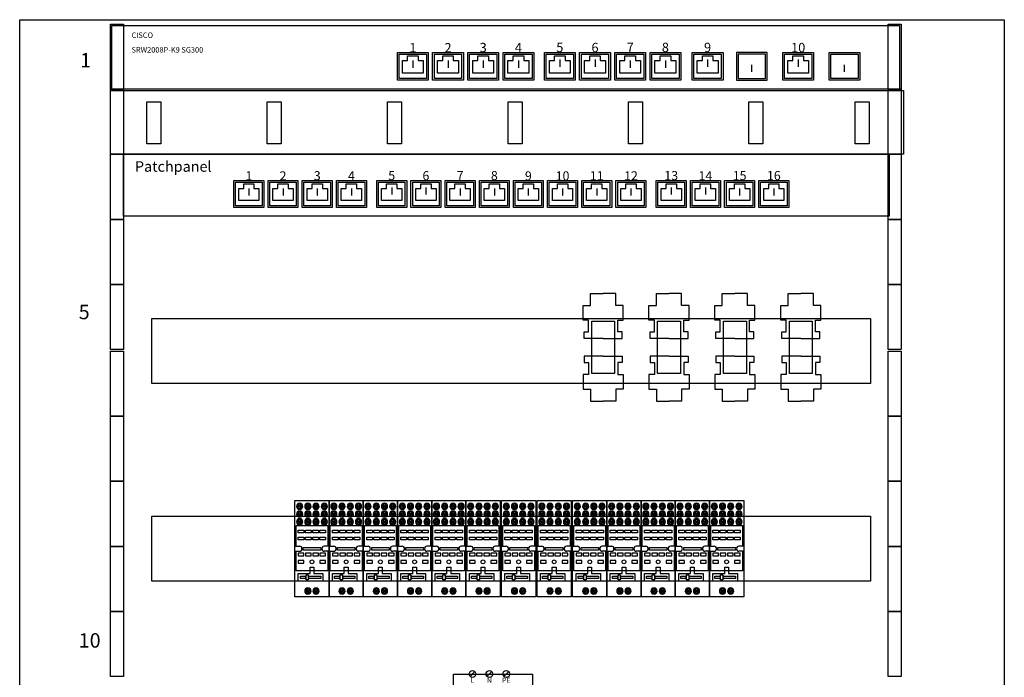
# Model space of a CAD drawing. Units: millimetres. Extents: x 33127 to 170209, y -52832 to 50143.
# Drawn here: x 161169 to 161713, y -3031 to -2668 of the extents above; entities that cross this region are included whole.
import ezdxf
from ezdxf.enums import TextEntityAlignment as Align

# ---------------------------------------------------------------- set-up
doc = ezdxf.new("R2010")
doc.units = ezdxf.units.MM
doc.linetypes.add('ACAD_ISO03W100', pattern=[30, 12, -18])
doc.linetypes.add('CONTINU', pattern=[0])
doc.layers.get('0').update_dxf_attribs({"color": 8})
for name, color, linetype in [('4_device', 8, 'Continuous'), ('__OCR', 104, 'Continuous'), ('__OCR_kabelki-opis', 4, 'Continuous'), ('_SWOC', 3, 'Continuous'), ('xCCTV_elektryka', 7, 'Continuous')]:
    doc.layers.add(name, color=color, linetype=linetype)
doc.styles.add('ARIAL', font='ARIAL.TTF')

# ---------------------------------------------------------------- blocks, each defined once
blk = doc.blocks.new('Przekaźnik')
at = {"layer": '4_device'}
for p, q in [((0.216, 3.41), (0.343, 3.337)), ((0.241, 3.453), (0.368, 3.38)), ((0.343, 3.337), (0.306, 3.272)), ((0.306, 3.272), (0.349, 3.247)), ((0.386, 3.312), (0.349, 3.247)), ((0.405, 3.444), (0.368, 3.38)), ((0.386, 3.312), (0.514, 3.238)), ((0.405, 3.444), (0.448, 3.419)), ((0.448, 3.419), (0.411, 3.355)), ((0.411, 3.355), (0.539, 3.281)), ((0.865, 3.41), (0.992, 3.337)), ((0.889, 3.453), (1.017, 3.38)), ((0.992, 3.337), (0.955, 3.272)), ((0.955, 3.272), (0.998, 3.247)), ((1.035, 3.312), (0.998, 3.247)), ((1.054, 3.444), (1.017, 3.38)), ((1.035, 3.312), (1.162, 3.238)), ((1.054, 3.444), (1.097, 3.419)), ((1.097, 3.419), (1.06, 3.355)), ((1.06, 3.355), (1.187, 3.281)), ((1.513, 3.41), (1.64, 3.337)), ((1.538, 3.453), (1.665, 3.38)), ((1.64, 3.337), (1.603, 3.272)), ((1.603, 3.272), (1.646, 3.247)), ((1.683, 3.312), (1.646, 3.247)), ((1.702, 3.444), (1.665, 3.38)), ((1.683, 3.312), (1.811, 3.238)), ((1.702, 3.444), (1.745, 3.419)), ((1.745, 3.419), (1.708, 3.355)), ((1.708, 3.355), (1.835, 3.281)), ((2.161, 3.41), (2.289, 3.337)), ((2.186, 3.453), (2.314, 3.38)), ((2.289, 3.337), (2.252, 3.272)), ((2.252, 3.272), (2.295, 3.247)), ((2.332, 3.312), (2.295, 3.247)), ((2.351, 3.444), (2.314, 3.38)), ((2.332, 3.312), (2.459, 3.238)), ((2.351, 3.444), (2.394, 3.419)), ((2.394, 3.419), (2.357, 3.355)), ((2.357, 3.355), (2.484, 3.281)), ((0.216, 2.801), (0.343, 2.727)), ((0.241, 2.844), (0.368, 2.77)), ((0.343, 2.727), (0.306, 2.663)), ((0.306, 2.663), (0.349, 2.638)), ((0.386, 2.702), (0.349, 2.638)), ((0.405, 2.835), (0.368, 2.77)), ((0.386, 2.702), (0.514, 2.629)), ((0.405, 2.835), (0.448, 2.81)), ((0.448, 2.81), (0.411, 2.745)), ((0.411, 2.745), (0.539, 2.672)), ((0.865, 2.801), (0.992, 2.727)), ((0.889, 2.844), (1.017, 2.77)), ((0.992, 2.727), (0.955, 2.663)), ((0.955, 2.663), (0.998, 2.638)), ((1.035, 2.702), (0.998, 2.638)), ((1.054, 2.835), (1.017, 2.77)), ((1.035, 2.702), (1.162, 2.629)), ((1.054, 2.835), (1.097, 2.81)), ((1.097, 2.81), (1.06, 2.745)), ((1.06, 2.745), (1.187, 2.672)), ((1.513, 2.801), (1.64, 2.727)), ((1.538, 2.844), (1.665, 2.77)), ((1.64, 2.727), (1.603, 2.663)), ((1.603, 2.663), (1.646, 2.638)), ((1.683, 2.702), (1.646, 2.638)), ((1.702, 2.835), (1.665, 2.77)), ((1.683, 2.702), (1.811, 2.629)), ((1.702, 2.835), (1.745, 2.81)), ((1.745, 2.81), (1.708, 2.745)), ((1.708, 2.745), (1.835, 2.672)), ((2.161, 2.801), (2.289, 2.727)), ((2.186, 2.844), (2.314, 2.77)), ((2.289, 2.727), (2.252, 2.663)), ((2.252, 2.663), (2.295, 2.638)), ((2.332, 2.702), (2.295, 2.638)), ((2.351, 2.835), (2.314, 2.77)), ((2.332, 2.702), (2.459, 2.629)), ((2.351, 2.835), (2.394, 2.81)), ((2.394, 2.81), (2.357, 2.745)), ((2.357, 2.745), (2.484, 2.672)), ((0.216, 2.191), (0.343, 2.118)), ((0.241, 2.234), (0.368, 2.16)), ((0.343, 2.118), (0.306, 2.053)), ((0.306, 2.053), (0.349, 2.028)), ((0.386, 2.093), (0.349, 2.028)), ((0.405, 2.225), (0.368, 2.16)), ((0.386, 2.093), (0.514, 2.019)), ((0.405, 2.225), (0.448, 2.2)), ((0.448, 2.2), (0.411, 2.136)), ((0.411, 2.136), (0.539, 2.062)), ((0.865, 2.191), (0.992, 2.118)), ((0.889, 2.234), (1.017, 2.16)), ((0.992, 2.118), (0.955, 2.053)), ((0.955, 2.053), (0.998, 2.028)), ((1.035, 2.093), (0.998, 2.028)), ((1.054, 2.225), (1.017, 2.16)), ((1.035, 2.093), (1.162, 2.019)), ((1.054, 2.225), (1.097, 2.2)), ((1.097, 2.2), (1.06, 2.136)), ((1.06, 2.136), (1.187, 2.062)), ((1.513, 2.191), (1.64, 2.118)), ((1.538, 2.234), (1.665, 2.16)), ((1.64, 2.118), (1.603, 2.053)), ((1.603, 2.053), (1.646, 2.028)), ((1.683, 2.093), (1.646, 2.028)), ((1.702, 2.225), (1.665, 2.16)), ((1.683, 2.093), (1.811, 2.019)), ((1.702, 2.225), (1.745, 2.2)), ((1.745, 2.2), (1.708, 2.136)), ((1.708, 2.136), (1.835, 2.062)), ((2.161, 2.191), (2.289, 2.118)), ((2.186, 2.234), (2.314, 2.16)), ((2.289, 2.118), (2.252, 2.053)), ((2.252, 2.053), (2.295, 2.028)), ((2.332, 2.093), (2.295, 2.028)), ((2.351, 2.225), (2.314, 2.16)), ((2.332, 2.093), (2.459, 2.019)), ((2.351, 2.225), (2.394, 2.2)), ((2.394, 2.2), (2.357, 2.136)), ((2.357, 2.136), (2.484, 2.062)), ((0.865, -3.407), (0.992, -3.334)), ((0.889, -3.45), (1.017, -3.377)), ((0.955, -3.269), (0.998, -3.245)), ((0.992, -3.334), (0.955, -3.269)), ((1.035, -3.309), (0.998, -3.245)), ((1.054, -3.441), (1.017, -3.377)), ((1.035, -3.309), (1.162, -3.236)), ((1.054, -3.441), (1.097, -3.417)), ((1.06, -3.352), (1.187, -3.279)), ((1.097, -3.417), (1.06, -3.352)), ((1.513, -3.407), (1.64, -3.334)), ((1.538, -3.45), (1.665, -3.377)), ((1.603, -3.269), (1.646, -3.245)), ((1.64, -3.334), (1.603, -3.269)), ((1.683, -3.309), (1.646, -3.245)), ((1.702, -3.441), (1.665, -3.377)), ((1.683, -3.309), (1.811, -3.236)), ((1.702, -3.441), (1.745, -3.417)), ((1.708, -3.352), (1.835, -3.279)), ((1.745, -3.417), (1.708, -3.352))]:
    blk.add_line(p, q, dxfattribs=at)
at = {"layer": '4_device', "linetype": 'CONTINU'}
for p, q in [((0, 0.203), (0.38, 0.203)), ((2.7, 0.203), (2.32, 0.203)), ((0, -0.2), (0.38, -0.2)), ((2.7, -0.2), (2.32, -0.2)), ((1.2, -1.955), (1.2, -1.445)), ((1.2, -1.445), (1.5, -1.445)), ((1.5, -1.445), (1.5, -1.955)), ((0.272, -1.955), (1.2, -1.955)), ((0.272, -2.574), (0.272, -1.955)), ((1.5, -1.955), (2.204, -1.955)), ((2.204, -1.955), (2.204, -2.574)), ((2.204, -2.574), (0.272, -2.574))]:
    blk.add_line(p, q, dxfattribs=at)
for points in [[(0, 3.8), (2.7, 3.8), (2.7, -3.8), (0, -3.8)], [(0.272, 1.479), (0.72, 1.479), (0.72, 1.267), (0.272, 1.267)], [(0.272, 0.913), (0.72, 0.913), (0.72, 0.702), (0.272, 0.702)], [(0.841, 1.479), (1.289, 1.479), (1.289, 1.267), (0.841, 1.267)], [(0.841, 0.913), (1.289, 0.913), (1.289, 0.702), (0.841, 0.702)], [(1.411, 1.479), (1.859, 1.479), (1.859, 1.267), (1.411, 1.267)], [(1.411, 0.913), (1.859, 0.913), (1.859, 0.702), (1.411, 0.702)], [(1.98, 1.479), (2.428, 1.479), (2.428, 1.267), (1.98, 1.267)], [(1.98, 0.913), (2.428, 0.913), (2.428, 0.702), (1.98, 0.702)], [(0.664, 0.107), (2.04, 0.107), (2.04, -0.104), (0.664, -0.104)], [(0.272, -0.571), (0.72, -0.571), (0.72, -0.36), (0.272, -0.36)], [(0.841, -0.571), (1.289, -0.571), (1.289, -0.36), (0.841, -0.36)], [(1.411, -0.571), (1.859, -0.571), (1.859, -0.36), (1.411, -0.36)], [(1.98, -0.571), (2.428, -0.571), (2.428, -0.36), (1.98, -0.36)], [(0.272, -1.136), (0.72, -1.136), (0.72, -0.925), (0.272, -0.925)], [(1.98, -1.136), (2.428, -1.136), (2.428, -0.925), (1.98, -0.925)], [(0.434, -2.174), (0.836, -2.174), (0.836, -2.355), (0.434, -2.355)], [(1.061, -2.063), (1.061, -2.466), (0.88, -2.466), (0.88, -2.063)], [(1.105, -2.174), (2.044, -2.174), (2.044, -2.355), (1.105, -2.355)]]:
    blk.add_lwpolyline(points, close=True, dxfattribs=at)
for points in [[(0.098, 0.203), (0.098, 1.836), (2.602, 1.836), (2.602, 0.203)], [(2.602, -0.2), (2.602, -1.745), (0.098, -1.745), (0.098, -0.2)]]:
    blk.add_lwpolyline(points, dxfattribs=at)
blk.add_circle((1.35, -1.031), 0.15, dxfattribs=at)
at = {"layer": '4_device'}
for centre, radius, start, end in [((0.377, 3.346), 0.248, 0, 180), ((0.377, 3.346), 0.248, 180, 0), ((0.377, 3.346), 0.223, 0, 180), ((0.377, 3.346), 0.223, 180, 0), ((0.377, 3.346), 0.174, 0, 180), ((0.377, 3.346), 0.174, 180, 0), ((1.026, 3.346), 0.248, 0, 180), ((1.026, 3.346), 0.248, 180, 0), ((1.026, 3.346), 0.223, 0, 180), ((1.026, 3.346), 0.223, 180, 0), ((1.026, 3.346), 0.174, 0, 180), ((1.026, 3.346), 0.174, 180, 0), ((1.674, 3.346), 0.248, 0, 180), ((1.674, 3.346), 0.248, 180, 0), ((1.674, 3.346), 0.223, 0, 180), ((1.674, 3.346), 0.223, 180, 0), ((1.674, 3.346), 0.174, 0, 180), ((1.674, 3.346), 0.174, 180, 0), ((2.323, 3.346), 0.248, 0, 180), ((2.323, 3.346), 0.248, 180, 0), ((2.323, 3.346), 0.223, 0, 180), ((2.323, 3.346), 0.223, 180, 0), ((2.323, 3.346), 0.174, 0, 180), ((2.323, 3.346), 0.174, 180, 0), ((0.377, 2.736), 0.248, 0, 180), ((0.377, 2.736), 0.248, 180, 0), ((0.377, 2.127), 0.248, 0, 180), ((0.377, 2.736), 0.223, 0, 180), ((0.377, 2.736), 0.223, 180, 0), ((0.377, 2.127), 0.223, 0, 180), ((0.377, 2.736), 0.174, 0, 180), ((0.377, 2.736), 0.174, 180, 0), ((1.026, 2.736), 0.248, 0, 180), ((1.026, 2.736), 0.248, 180, 0), ((1.026, 2.127), 0.248, 0, 180), ((1.026, 2.736), 0.223, 0, 180), ((1.026, 2.736), 0.223, 180, 0), ((1.026, 2.127), 0.223, 0, 180), ((1.026, 2.736), 0.174, 0, 180), ((1.026, 2.736), 0.174, 180, 0), ((1.674, 2.736), 0.248, 0, 180), ((1.674, 2.736), 0.248, 180, 0), ((1.674, 2.127), 0.248, 0, 180), ((1.674, 2.736), 0.223, 0, 180), ((1.674, 2.736), 0.223, 180, 0), ((1.674, 2.127), 0.223, 0, 180), ((1.674, 2.736), 0.174, 0, 180), ((1.674, 2.736), 0.174, 180, 0), ((2.323, 2.736), 0.248, 0, 180), ((2.323, 2.736), 0.248, 180, 0), ((2.323, 2.127), 0.248, 0, 180), ((2.323, 2.736), 0.223, 0, 180), ((2.323, 2.736), 0.223, 180, 0), ((2.323, 2.127), 0.223, 0, 180), ((2.323, 2.736), 0.174, 0, 180), ((2.323, 2.736), 0.174, 180, 0), ((0.377, 2.127), 0.248, 180, 0), ((0.377, 2.127), 0.223, 180, 0), ((0.377, 2.127), 0.174, 0, 180), ((0.377, 2.127), 0.174, 180, 0), ((1.026, 2.127), 0.248, 180, 0), ((1.026, 2.127), 0.223, 180, 0), ((1.026, 2.127), 0.174, 0, 180), ((1.026, 2.127), 0.174, 180, 0), ((1.674, 2.127), 0.248, 180, 0), ((1.674, 2.127), 0.223, 180, 0), ((1.674, 2.127), 0.174, 0, 180), ((1.674, 2.127), 0.174, 180, 0), ((2.323, 2.127), 0.248, 180, 0), ((2.323, 2.127), 0.223, 180, 0), ((2.323, 2.127), 0.174, 0, 180), ((2.323, 2.127), 0.174, 180, 0), ((1.026, -3.343), 0.248, 0, 180), ((1.674, -3.343), 0.248, 0, 180), ((1.026, -3.343), 0.248, 180, 0), ((1.026, -3.343), 0.223, 0, 180), ((1.026, -3.343), 0.223, 180, 0), ((1.026, -3.343), 0.174, 0, 180), ((1.026, -3.343), 0.174, 180, 0), ((1.674, -3.343), 0.248, 180, 0), ((1.674, -3.343), 0.223, 0, 180), ((1.674, -3.343), 0.223, 180, 0), ((1.674, -3.343), 0.174, 0, 180), ((1.674, -3.343), 0.174, 180, 0)]:
    blk.add_arc(centre, radius, start, end, dxfattribs=at)
at = {"layer": '4_device', "linetype": 'CONTINU'}
for centre, start, end in [((0.369, 0.01), 357.39302, 86.81332), ((0.369, -0.007), 273.18668, 2.60698), ((2.331, 0.01), 93.18668, 182.60698), ((2.331, -0.007), 177.39302, 266.81332)]:
    blk.add_arc(centre, 0.193, start, end, dxfattribs=at)
blk = doc.blocks.new('OCR_szafa15HU')
at = {"layer": '__OCR', "color": 21, "linetype": 'Continuous'}
for points in [[(0, 10.7961), (0, 16.2642), (5.44, 16.2642), (5.44, 10.7961)], [(0.502, 16.24), (0.574, 16.24), (0.574, 15.88), (0.502, 15.88)], [(4.798, 16.24), (4.87, 16.24), (4.87, 15.88), (4.798, 15.88)], [(0.502, 15.88), (0.574, 15.88), (0.574, 15.52), (0.502, 15.52)], [(4.798, 15.88), (4.87, 15.88), (4.87, 15.52), (4.798, 15.52)], [(0.502, 15.52), (0.574, 15.52), (0.574, 15.16), (0.502, 15.16)], [(4.798, 15.52), (4.87, 15.52), (4.87, 15.16), (4.798, 15.16)], [(0.502, 15.16), (0.574, 15.16), (0.574, 14.8), (0.502, 14.8)], [(4.798, 15.16), (4.87, 15.16), (4.87, 14.8), (4.798, 14.8)], [(0.502, 14.8), (0.574, 14.8), (0.574, 14.44), (0.502, 14.44)], [(4.798, 14.8), (4.87, 14.8), (4.87, 14.44), (4.798, 14.44)], [(0.502, 14.432), (0.574, 14.432), (0.574, 14.072), (0.502, 14.072)], [(4.798, 14.432), (4.87, 14.432), (4.87, 14.072), (4.798, 14.072)], [(0.502, 14.072), (0.574, 14.072), (0.574, 13.712), (0.502, 13.712)], [(4.798, 14.072), (4.87, 14.072), (4.87, 13.712), (4.798, 13.712)], [(0.502, 13.712), (0.574, 13.712), (0.574, 13.352), (0.502, 13.352)], [(4.798, 13.712), (4.87, 13.712), (4.87, 13.352), (4.798, 13.352)], [(0.502, 13.352), (0.574, 13.352), (0.574, 12.992), (0.502, 12.992)], [(4.798, 13.352), (4.87, 13.352), (4.87, 12.992), (4.798, 12.992)], [(0.502, 12.992), (0.574, 12.992), (0.574, 12.632), (0.502, 12.632)], [(4.798, 12.992), (4.87, 12.992), (4.87, 12.632), (4.798, 12.632)]]:
    blk.add_lwpolyline(points, close=True, dxfattribs=at)
for s, p in [('1', (0.334, 16)), ('5', (0.326, 14.608)), ('10', (0.326, 12.792))]:
    blk.add_text(s, height=0.08, dxfattribs=at).set_placement(p)
blk = doc.blocks.new('CISCO_SRW2008P-K9 SG300')
for points in [[(1.5776, 0.0497), (1.5776, 0.2034), (1.7477, 0.2034), (1.7477, 0.0497)], [(1.5873, 0.0594), (1.5873, 0.1937), (1.738, 0.1937), (1.738, 0.0594)], [(1.772, 0.0497), (1.772, 0.2034), (1.9421, 0.2034), (1.9421, 0.0497)], [(1.7817, 0.0594), (1.7817, 0.1937), (1.9324, 0.1937), (1.9324, 0.0594)], [(1.9664, 0.0497), (1.9664, 0.2034), (2.1365, 0.2034), (2.1365, 0.0497)], [(1.9761, 0.0594), (1.9761, 0.1937), (2.1268, 0.1937), (2.1268, 0.0594)], [(2.1608, 0.0497), (2.1608, 0.2034), (2.3309, 0.2034), (2.3309, 0.0497)], [(2.1705, 0.0594), (2.1705, 0.1937), (2.3212, 0.1937), (2.3212, 0.0594)], [(2.3898, 0.0497), (2.3898, 0.2034), (2.5599, 0.2034), (2.5599, 0.0497)], [(2.3995, 0.0594), (2.3995, 0.1937), (2.5501, 0.1937), (2.5501, 0.0594)], [(2.5842, 0.0497), (2.5842, 0.2034), (2.7543, 0.2034), (2.7543, 0.0497)], [(2.5939, 0.0594), (2.5939, 0.1937), (2.7445, 0.1937), (2.7445, 0.0594)], [(2.7786, 0.0497), (2.7786, 0.2034), (2.9487, 0.2034), (2.9487, 0.0497)], [(2.7883, 0.0594), (2.7883, 0.1937), (2.9389, 0.1937), (2.9389, 0.0594)], [(2.973, 0.0497), (2.973, 0.2034), (3.1431, 0.2034), (3.1431, 0.0497)], [(2.9827, 0.0594), (2.9827, 0.1937), (3.1333, 0.1937), (3.1333, 0.0594)], [(3.2062, 0.0497), (3.2062, 0.2034), (3.3763, 0.2034), (3.3763, 0.0497)], [(3.216, 0.0594), (3.216, 0.1937), (3.3666, 0.1937), (3.3666, 0.0594)], [(3.4501, 0.2034), (3.4501, 0.0497), (3.6202, 0.0497), (3.6202, 0.2034)], [(3.4598, 0.1937), (3.4598, 0.0594), (3.6105, 0.0594), (3.6105, 0.1937)], [(3.7067, 0.0497), (3.7067, 0.2034), (3.8768, 0.2034), (3.8768, 0.0497)], [(3.7164, 0.0594), (3.7164, 0.1937), (3.8671, 0.1937), (3.8671, 0.0594)], [(3.9625, 0.0497), (3.9625, 0.2034), (4.1326, 0.2034), (4.1326, 0.0497)], [(3.9722, 0.0594), (3.9722, 0.1937), (4.1229, 0.1937), (4.1229, 0.0594)]]:
    blk.add_lwpolyline(points, close=True)
for points in [[(1.6335, 0.158), (1.6335, 0.1838), (1.6918, 0.1838), (1.6918, 0.158)], [(1.8279, 0.158), (1.8279, 0.1838), (1.8862, 0.1838), (1.8862, 0.158)], [(2.0223, 0.158), (2.0223, 0.1838), (2.0806, 0.1838), (2.0806, 0.158)], [(2.2167, 0.158), (2.2167, 0.1838), (2.275, 0.1838), (2.275, 0.158)], [(2.4456, 0.158), (2.4456, 0.1838), (2.504, 0.1838), (2.504, 0.158)], [(2.4748, 0.1638), (2.4748, 0.1237)], [(2.64, 0.158), (2.64, 0.1838), (2.6984, 0.1838), (2.6984, 0.158)], [(2.6692, 0.1638), (2.6692, 0.1237)], [(2.8344, 0.158), (2.8344, 0.1838), (2.8928, 0.1838), (2.8928, 0.158)], [(3.0288, 0.158), (3.0288, 0.1838), (3.0872, 0.1838), (3.0872, 0.158)], [(3.2621, 0.158), (3.2621, 0.1838), (3.3205, 0.1838), (3.3205, 0.158)], [(3.2913, 0.1638), (3.2913, 0.1237)], [(3.7626, 0.158), (3.7626, 0.1838), (3.8209, 0.1838), (3.8209, 0.158)], [(3.7917, 0.1638), (3.7917, 0.1237)], [(1.6918, 0.158), (1.7202, 0.158), (1.7202, 0.0886), (1.6051, 0.0886), (1.6051, 0.158), (1.6335, 0.158)], [(1.6626, 0.158), (1.6626, 0.118)], [(1.8862, 0.158), (1.9146, 0.158), (1.9146, 0.0886), (1.7995, 0.0886), (1.7995, 0.158), (1.8279, 0.158)], [(1.857, 0.158), (1.857, 0.118)], [(2.0806, 0.158), (2.109, 0.158), (2.109, 0.0886), (1.9939, 0.0886), (1.9939, 0.158), (2.0223, 0.158)], [(2.0514, 0.158), (2.0514, 0.118)], [(2.275, 0.158), (2.3034, 0.158), (2.3034, 0.0886), (2.1883, 0.0886), (2.1883, 0.158), (2.2167, 0.158)], [(2.2458, 0.158), (2.2458, 0.118)], [(2.504, 0.158), (2.5324, 0.158), (2.5324, 0.0886), (2.4172, 0.0886), (2.4172, 0.158), (2.4456, 0.158)], [(2.6984, 0.158), (2.7268, 0.158), (2.7268, 0.0886), (2.6116, 0.0886), (2.6116, 0.158), (2.64, 0.158)], [(2.8928, 0.158), (2.9212, 0.158), (2.9212, 0.0886), (2.806, 0.0886), (2.806, 0.158), (2.8344, 0.158)], [(2.8636, 0.158), (2.8636, 0.118)], [(3.0872, 0.158), (3.1156, 0.158), (3.1156, 0.0886), (3.0004, 0.0886), (3.0004, 0.158), (3.0288, 0.158)], [(3.058, 0.158), (3.058, 0.118)], [(3.3205, 0.158), (3.3489, 0.158), (3.3489, 0.0886), (3.2337, 0.0886), (3.2337, 0.158), (3.2621, 0.158)], [(3.5351, 0.095), (3.5351, 0.1351)], [(3.8209, 0.158), (3.8493, 0.158), (3.8493, 0.0886), (3.7342, 0.0886), (3.7342, 0.158), (3.7626, 0.158)], [(4.0475, 0.095), (4.0475, 0.1351)]]:
    blk.add_lwpolyline(points)
at = {"layer": '__OCR', "color": 21, "linetype": 'Continuous'}
blk.add_lwpolyline([(0, 0), (0, 0.352), (4.3519, 0.352), (4.3519, 0)], close=True, dxfattribs=at)
at = {"layer": '__OCR_kabelki-opis', "color": 7}
for p in [(0.0645, 0.2826), (0.0645, 0.1854)]:
    blk.add_attdef('TYPE', text='', height=0.06, dxfattribs=at).set_placement(p, align=Align.MIDDLE_LEFT)
at = {"layer": 'xCCTV_elektryka', "style": 'ARIAL'}
for s, height, p in [('1', 0.0518, (1.6626, 0.255)), ('2', 0.0518, (1.857, 0.255)), ('3', 0.0518, (2.0514, 0.2559)), ('4', 0.0518, (2.2458, 0.2552)), ('5', 0.0518, (2.4748, 0.2568)), ('6', 0.0518, (2.6692, 0.2559)), ('7', 0.0518, (2.8636, 0.2566)), ('8', 0.0518, (3.058, 0.2568)), ('9', 0.0518, (3.2913, 0.2568)), ('10', 0.05184, (3.7917, 0.2559))]:
    blk.add_text(s, height=height, dxfattribs=at).set_placement(p, align=Align.TOP_CENTER)
blk = doc.blocks.new('OCR_organizerkabli')
at = {"layer": '__OCR', "color": 21, "linetype": 'Continuous'}
blk.add_lwpolyline([(0, 0), (0, 0.352), (4.3806, 0.352), (4.3806, 0)], close=True, dxfattribs=at)
at = {"layer": '__OCR', "color": 21, "ltscale": 20}
for points in [[(0.2007, 0.2902), (0.2781, 0.2902), (0.2781, 0.0583), (0.2007, 0.0583)], [(0.8658, 0.2902), (0.9432, 0.2902), (0.9432, 0.0583), (0.8658, 0.0583)], [(1.5309, 0.2902), (1.6083, 0.2902), (1.6083, 0.0583), (1.5309, 0.0583)], [(2.196, 0.2902), (2.2733, 0.2902), (2.2733, 0.0583), (2.196, 0.0583)], [(2.8611, 0.2902), (2.9384, 0.2902), (2.9384, 0.0583), (2.8611, 0.0583)], [(3.5262, 0.2902), (3.6035, 0.2902), (3.6035, 0.0583), (3.5262, 0.0583)], [(4.1137, 0.2902), (4.191, 0.2902), (4.191, 0.0583), (4.1137, 0.0583)]]:
    blk.add_lwpolyline(points, close=True, dxfattribs=at)
blk = doc.blocks.new('AKP_zacisk')
blk.add_line((-0.71, -0.71), (0.71, 0.71))
blk.add_circle((0, 0), 1)
blk.add_attdef('NAME', text='', height=1.5).set_placement((0, -1.84), align=Align.MIDDLE_CENTER)
blk = doc.blocks.new('AKP_zasilacz12')
blk.add_lwpolyline([(0, 0), (23.29, 0), (23.29, -33.7), (0, -33.7)], close=True)
for p, values in [((5.59, 0), {'NAME': 'L'}), ((10.59, 0), {'NAME': 'N'}), ((15.59, 0), {'NAME': 'PE'})]:
    blk.add_blockref('AKP_zacisk', p).add_auto_attribs(values)
ref = blk.add_blockref('AKP_zacisk', (5.59, -33.7), dxfattribs=dict(xscale=-1, rotation=180))
ref.add_attrib('NAME', 'GND', dxfattribs={"height": 1.5}).set_placement((5.59, -31.87), align=Align.MIDDLE_CENTER)
ref = blk.add_blockref('AKP_zacisk', (10.59, -33.7), dxfattribs=dict(xscale=-1, rotation=180))
ref.add_attrib('NAME', '+12V', dxfattribs={"height": 1.5}).set_placement((10.59, -31.87), align=Align.MIDDLE_CENTER)
at = {"linetype": 'ACAD_ISO03W100', "width": 0.8}
for tag, p in [('NAZWA_APARATU', (1.99, -6.7)), ('TYP_URZADZENIA', (1.78, -14.39)), ('RODZAJ', (1.78, -29.34))]:
    blk.add_attdef(tag, p, '', height=2.73, dxfattribs=at)
blk = doc.blocks.new('OCR_BNC_beczka')
at = {"layer": '__OCR', "color": 8}
for points in [[(0, 0.0486), (-0.1053, 0.0486), (-0.1053, 0.085), (-0.0812, 0.085), (-0.0812, 0.1498), (-0.1109, 0.1498), (-0.1109, 0.2309), (-0.0696, 0.2309), (-0.0696, 0.298), (0, 0.298)], [(0, 0.0486), (0.1053, 0.0486), (0.1053, 0.085), (0.0812, 0.085), (0.0812, 0.1498), (0.1109, 0.1498), (0.1109, 0.2309), (0.0696, 0.2309), (0.0696, 0.298), (0, 0.298)], [(0, -0.0486), (-0.1053, -0.0486), (-0.1053, -0.085), (-0.0812, -0.085), (-0.0812, -0.1498), (-0.1109, -0.1498), (-0.1109, -0.2309), (-0.0696, -0.2309), (-0.0696, -0.298), (0, -0.298)], [(0, -0.0486), (0.1053, -0.0486), (0.1053, -0.085), (0.0812, -0.085), (0.0812, -0.1498), (0.1109, -0.1498), (0.1109, -0.2309), (0.0696, -0.2309), (0.0696, -0.298), (0, -0.298)]]:
    blk.add_lwpolyline(points, dxfattribs=at)
blk.add_lwpolyline([(-0.0631, 0.1449), (0.0631, 0.1449), (0.0631, -0.1449), (-0.0631, -0.1449)], close=True, dxfattribs=at)
blk = doc.blocks.new('Patch_panel')
for points in [[(0.6268, 0.0497), (0.6268, 0.2034), (0.7969, 0.2034), (0.7969, 0.0497)], [(0.6365, 0.0594), (0.6365, 0.1937), (0.7872, 0.1937), (0.7872, 0.0594)], [(0.8212, 0.0497), (0.8212, 0.2034), (0.9913, 0.2034), (0.9913, 0.0497)], [(0.8309, 0.0594), (0.8309, 0.1937), (0.9816, 0.1937), (0.9816, 0.0594)], [(1.0156, 0.0497), (1.0156, 0.2034), (1.1857, 0.2034), (1.1857, 0.0497)], [(1.0253, 0.0594), (1.0253, 0.1937), (1.176, 0.1937), (1.176, 0.0594)], [(1.21, 0.0497), (1.21, 0.2034), (1.3801, 0.2034), (1.3801, 0.0497)], [(1.2197, 0.0594), (1.2197, 0.1937), (1.3704, 0.1937), (1.3704, 0.0594)], [(1.439, 0.0497), (1.439, 0.2034), (1.6091, 0.2034), (1.6091, 0.0497)], [(1.4487, 0.0594), (1.4487, 0.1937), (1.5993, 0.1937), (1.5993, 0.0594)], [(1.6334, 0.0497), (1.6334, 0.2034), (1.8035, 0.2034), (1.8035, 0.0497)], [(1.6431, 0.0594), (1.6431, 0.1937), (1.7937, 0.1937), (1.7937, 0.0594)], [(1.8278, 0.0497), (1.8278, 0.2034), (1.9979, 0.2034), (1.9979, 0.0497)], [(1.8375, 0.0594), (1.8375, 0.1937), (1.9881, 0.1937), (1.9881, 0.0594)], [(2.0222, 0.0497), (2.0222, 0.2034), (2.1923, 0.2034), (2.1923, 0.0497)], [(2.0319, 0.0594), (2.0319, 0.1937), (2.1825, 0.1937), (2.1825, 0.0594)], [(2.2153, 0.0497), (2.2153, 0.2034), (2.3854, 0.2034), (2.3854, 0.0497)], [(2.225, 0.0594), (2.225, 0.1937), (2.3757, 0.1937), (2.3757, 0.0594)], [(2.4097, 0.0497), (2.4097, 0.2034), (2.5798, 0.2034), (2.5798, 0.0497)], [(2.4194, 0.0594), (2.4194, 0.1937), (2.5701, 0.1937), (2.5701, 0.0594)], [(2.6041, 0.0497), (2.6041, 0.2034), (2.7742, 0.2034), (2.7742, 0.0497)], [(2.6138, 0.0594), (2.6138, 0.1937), (2.7645, 0.1937), (2.7645, 0.0594)], [(2.7985, 0.0497), (2.7985, 0.2034), (2.9686, 0.2034), (2.9686, 0.0497)], [(2.8082, 0.0594), (2.8082, 0.1937), (2.9589, 0.1937), (2.9589, 0.0594)], [(3.0275, 0.0497), (3.0275, 0.2034), (3.1976, 0.2034), (3.1976, 0.0497)], [(3.0372, 0.0594), (3.0372, 0.1937), (3.1879, 0.1937), (3.1879, 0.0594)], [(3.2219, 0.0497), (3.2219, 0.2034), (3.392, 0.2034), (3.392, 0.0497)], [(3.2316, 0.0594), (3.2316, 0.1937), (3.3823, 0.1937), (3.3823, 0.0594)], [(3.4163, 0.0497), (3.4163, 0.2034), (3.5864, 0.2034), (3.5864, 0.0497)], [(3.426, 0.0594), (3.426, 0.1937), (3.5767, 0.1937), (3.5767, 0.0594)], [(3.6107, 0.0497), (3.6107, 0.2034), (3.7808, 0.2034), (3.7808, 0.0497)], [(3.6204, 0.0594), (3.6204, 0.1937), (3.7711, 0.1937), (3.7711, 0.0594)]]:
    blk.add_lwpolyline(points, close=True)
for points in [[(0.6827, 0.158), (0.6827, 0.1838), (0.741, 0.1838), (0.741, 0.158)], [(0.8771, 0.158), (0.8771, 0.1838), (0.9354, 0.1838), (0.9354, 0.158)], [(1.0715, 0.158), (1.0715, 0.1838), (1.1298, 0.1838), (1.1298, 0.158)], [(1.2659, 0.158), (1.2659, 0.1838), (1.3242, 0.1838), (1.3242, 0.158)], [(1.4948, 0.158), (1.4948, 0.1838), (1.5532, 0.1838), (1.5532, 0.158)], [(1.6892, 0.158), (1.6892, 0.1838), (1.7476, 0.1838), (1.7476, 0.158)], [(1.8836, 0.158), (1.8836, 0.1838), (1.942, 0.1838), (1.942, 0.158)], [(2.078, 0.158), (2.078, 0.1838), (2.1364, 0.1838), (2.1364, 0.158)], [(2.2712, 0.158), (2.2712, 0.1838), (2.3296, 0.1838), (2.3296, 0.158)], [(2.4656, 0.158), (2.4656, 0.1838), (2.524, 0.1838), (2.524, 0.158)], [(2.66, 0.158), (2.66, 0.1838), (2.7184, 0.1838), (2.7184, 0.158)], [(2.8544, 0.158), (2.8544, 0.1838), (2.9128, 0.1838), (2.9128, 0.158)], [(3.0834, 0.158), (3.0834, 0.1838), (3.1417, 0.1838), (3.1417, 0.158)], [(3.2778, 0.158), (3.2778, 0.1838), (3.3361, 0.1838), (3.3361, 0.158)], [(3.4722, 0.158), (3.4722, 0.1838), (3.5305, 0.1838), (3.5305, 0.158)], [(3.6666, 0.158), (3.6666, 0.1838), (3.7249, 0.1838), (3.7249, 0.158)], [(0.741, 0.158), (0.7694, 0.158), (0.7694, 0.0886), (0.6543, 0.0886), (0.6543, 0.158), (0.6827, 0.158)], [(0.7118, 0.158), (0.7118, 0.118)], [(0.9354, 0.158), (0.9638, 0.158), (0.9638, 0.0886), (0.8487, 0.0886), (0.8487, 0.158), (0.8771, 0.158)], [(0.9062, 0.158), (0.9062, 0.118)], [(1.1298, 0.158), (1.1582, 0.158), (1.1582, 0.0886), (1.0431, 0.0886), (1.0431, 0.158), (1.0715, 0.158)], [(1.1006, 0.158), (1.1006, 0.118)], [(1.3242, 0.158), (1.3526, 0.158), (1.3526, 0.0886), (1.2375, 0.0886), (1.2375, 0.158), (1.2659, 0.158)], [(1.295, 0.158), (1.295, 0.118)], [(1.5532, 0.158), (1.5816, 0.158), (1.5816, 0.0886), (1.4664, 0.0886), (1.4664, 0.158), (1.4948, 0.158)], [(1.524, 0.1638), (1.524, 0.1237)], [(1.7476, 0.158), (1.776, 0.158), (1.776, 0.0886), (1.6608, 0.0886), (1.6608, 0.158), (1.6892, 0.158)], [(1.7184, 0.1638), (1.7184, 0.1237)], [(1.942, 0.158), (1.9704, 0.158), (1.9704, 0.0886), (1.8552, 0.0886), (1.8552, 0.158), (1.8836, 0.158)], [(1.9128, 0.158), (1.9128, 0.118)], [(2.1364, 0.158), (2.1648, 0.158), (2.1648, 0.0886), (2.0496, 0.0886), (2.0496, 0.158), (2.078, 0.158)], [(2.1072, 0.158), (2.1072, 0.118)], [(2.3296, 0.158), (2.3579, 0.158), (2.3579, 0.0886), (2.2428, 0.0886), (2.2428, 0.158), (2.2712, 0.158)], [(2.3004, 0.158), (2.3004, 0.118)], [(2.524, 0.158), (2.5523, 0.158), (2.5523, 0.0886), (2.4372, 0.0886), (2.4372, 0.158), (2.4656, 0.158)], [(2.4948, 0.158), (2.4948, 0.118)], [(2.7184, 0.158), (2.7467, 0.158), (2.7467, 0.0886), (2.6316, 0.0886), (2.6316, 0.158), (2.66, 0.158)], [(2.6892, 0.158), (2.6892, 0.118)], [(2.9128, 0.158), (2.9411, 0.158), (2.9411, 0.0886), (2.826, 0.0886), (2.826, 0.158), (2.8544, 0.158)], [(2.8836, 0.158), (2.8836, 0.118)], [(3.1417, 0.158), (3.1701, 0.158), (3.1701, 0.0886), (3.055, 0.0886), (3.055, 0.158), (3.0834, 0.158)], [(3.1125, 0.1638), (3.1125, 0.1237)], [(3.3361, 0.158), (3.3645, 0.158), (3.3645, 0.0886), (3.2494, 0.0886), (3.2494, 0.158), (3.2778, 0.158)], [(3.3069, 0.1638), (3.3069, 0.1237)], [(3.5305, 0.158), (3.5589, 0.158), (3.5589, 0.0886), (3.4438, 0.0886), (3.4438, 0.158), (3.4722, 0.158)], [(3.5013, 0.158), (3.5013, 0.118)], [(3.7249, 0.158), (3.7533, 0.158), (3.7533, 0.0886), (3.6382, 0.0886), (3.6382, 0.158), (3.6666, 0.158)], [(3.6957, 0.158), (3.6957, 0.118)]]:
    blk.add_lwpolyline(points)
at = {"layer": '__OCR', "color": 21, "linetype": 'Continuous'}
blk.add_lwpolyline([(0, 0), (0, 0.352), (4.3519, 0.352), (4.3519, 0)], close=True, dxfattribs=at)
at = {"layer": '__OCR_kabelki-opis', "color": 7}
blk.add_attdef('TYPE', text='', height=0.06, dxfattribs=at).set_placement((0.0645, 0.2826), align=Align.MIDDLE_LEFT)
at = {"layer": 'xCCTV_elektryka', "style": 'ARIAL'}
for s, height, p in [('1', 0.0518, (0.7118, 0.255)), ('2', 0.0518, (0.9062, 0.255)), ('3', 0.0518, (1.1006, 0.2559)), ('4', 0.0518, (1.295, 0.2552)), ('5', 0.0518, (1.524, 0.2568)), ('6', 0.0518, (1.7184, 0.2559)), ('7', 0.0518, (1.9128, 0.2566)), ('8', 0.0518, (2.1072, 0.2568)), ('9', 0.0518, (2.3004, 0.255)), ('10', 0.05184, (2.4948, 0.255)), ('11', 0.05184, (2.6892, 0.2559)), ('12', 0.05184, (2.8836, 0.2552)), ('13', 0.05184, (3.1125, 0.2568)), ('14', 0.05184, (3.3069, 0.2559)), ('15', 0.05184, (3.5013, 0.2566)), ('16', 0.05184, (3.6957, 0.2568))]:
    blk.add_text(s, height=height, dxfattribs=at).set_placement(p, align=Align.TOP_CENTER)

msp = doc.modelspace()

# ---------------------------------------------------------------- linework, layer by layer
at = {"color": 7}
for points in [[(161639.16245, -2869.09003), (161242.15963, -2869.09003), (161242.15963, -2833.09003), (161639.16245, -2833.09003)], [(161639.16245, -2978.3922), (161242.15963, -2978.3922), (161242.15963, -2942.3922), (161639.16245, -2942.3922)]]:
    msp.add_lwpolyline(points, close=True, dxfattribs=at)

# ---------------------------------------------------------------- block references
ref = msp.add_blockref('CISCO_SRW2008P-K9 SG300', (161220.03243, -2706.29003), dxfattribs=dict(xscale=100, yscale=100, zscale=100))
ref.add_attrib('TYPE', 'CISCO', dxfattribs={"height": 3}).set_placement((161230.85995, -2676.45864), align=Align.MIDDLE_LEFT)
ref.add_attrib('TYPE', 'SRW2008P-K9 SG300', dxfattribs={"height": 3}).set_placement((161230.85995, -2684.56407), align=Align.MIDDLE_LEFT)
for name, p, xscale, yscale, zscale, values in [('Patch_panel', (161226.48267, -2776.5079), 97.20987335592508, 97.20987335592508, 97.20987335595333, {'TYPE': 'Patchpanel'}), ('AKP_zasilacz12', (161408.77354, -3029.66022), 1.872000000008484, 1.871999999999957, 1.872, {'NAZWA_APARATU': 'PSU1', 'TYP_URZADZENIA': 'DR120-24', 'RODZAJ': 'AC/DC'})]:
    msp.add_blockref(name, p, dxfattribs=dict(at, xscale=xscale, yscale=yscale, zscale=zscale)).add_auto_attribs(values)
at = {"xscale": 7, "yscale": 7, "zscale": 7}
for p in [(161321.11538, -2960.3919), (161340.01538, -2960.39194), (161358.91538, -2960.39198), (161377.81538, -2960.39201), (161396.71538, -2960.39205), (161415.61538, -2960.39205), (161435.2758, -2960.39205), (161454.93622, -2960.39205), (161474.59686, -2960.39205), (161493.49685, -2960.39209), (161512.39685, -2960.39213), (161531.29685, -2960.39216), (161550.19685, -2960.3922)]:
    msp.add_blockref('Przekaźnik', p, dxfattribs=at)
at = {"layer": '__OCR', "linetype": 'Continuous', "lineweight": 0, "xscale": 100, "yscale": 100, "zscale": 100}
msp.add_blockref('OCR_organizerkabli', (161219.28267, -2742.29003), dxfattribs=at)
at = {"layer": '__OCR', "xscale": 100, "yscale": 100, "zscale": 100}
for p in [(161491.47377, -2849.00967), (161527.85798, -2849.00967), (161564.24218, -2849.00967), (161600.62639, -2849.00967)]:
    msp.add_blockref('OCR_BNC_beczka', p, dxfattribs=at)
at = {"layer": '_SWOC', "xscale": 100, "yscale": 100, "zscale": 100}
msp.add_blockref('OCR_szafa15HU', (161169.08267, -4294.29003), dxfattribs=at)

doc.saveas('drawing.dxf')
